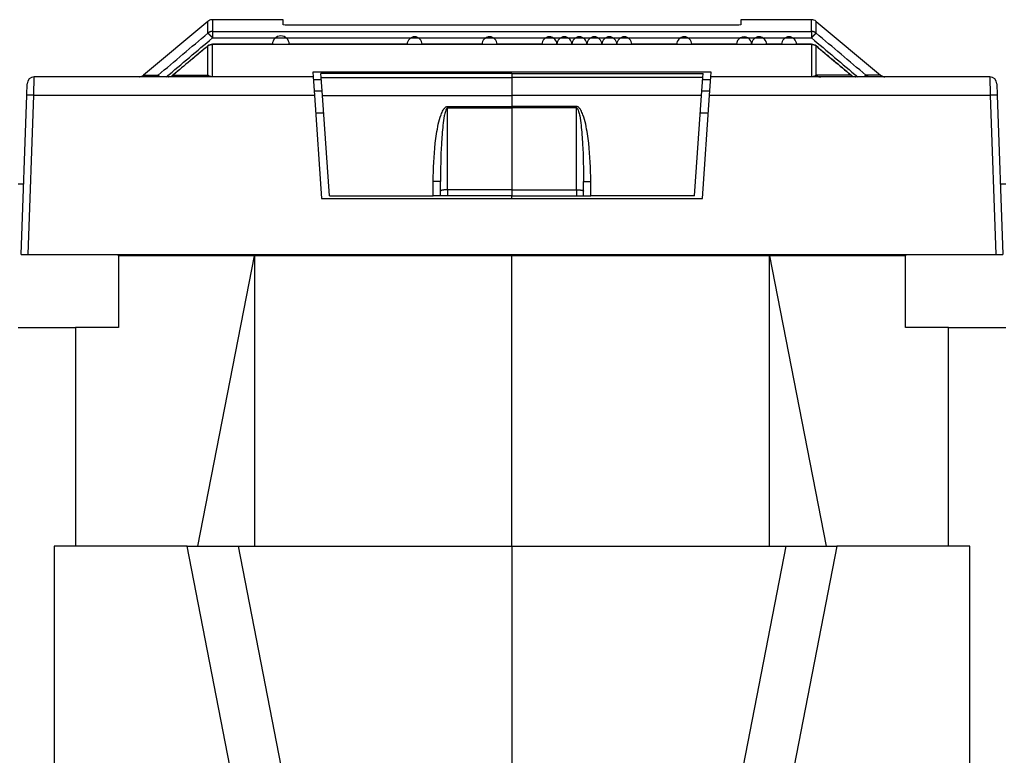
# Model space of a CAD drawing. Extents: x 10 to 590, y 7 to 405.
# Drawn here: x 454 to 488, y 327 to 353 of the extents above; entities that cross this region are included whole.
import ezdxf

# ---------------------------------------------------------------- set-up
doc = ezdxf.new("R2010")
doc.units = 0
doc.linetypes.add('HIDDENNEW0', pattern=[4.5, 1.5, -1.5, 1.5])
doc.layers.add('MUOTOVIIVAT', color=40, linetype='HIDDENNEW0')
doc.layers.add('TANGVIIVATNONDEF', color=3, linetype='HIDDENNEW0')

msp = doc.modelspace()

# ---------------------------------------------------------------- linework, layer by layer
at = {"layer": 'MUOTOVIIVAT', "color": 40, "linetype": 'CONTINUOUS'}
for p, q in [((460.15694, 352.97445), (457.91287, 351.09141)), ((462.78241, 353.03292), (460.31763, 353.03292)), ((462.78241, 352.85353), (462.78241, 353.03292)), ((478.78235, 353.03292), (478.78235, 352.85353)), ((481.24713, 353.03292), (478.78235, 353.03292)), ((481.40782, 352.97445), (483.65188, 351.09141)), ((478.53237, 352.84464), (463.03239, 352.84464)), ((463.83519, 351.03294), (454.09031, 351.03294)), ((477.74159, 351.20456), (463.82316, 351.20456)), ((463.82319, 351.20455), (463.83519, 351.03294)), ((463.83519, 351.03294), (463.87985, 350.39428)), ((463.84106, 350.94892), (464.12306, 350.94891)), ((464.10898, 351.15015), (464.10887, 351.15176)), ((464.109, 351.15176), (464.10887, 351.15174)), ((464.11842, 351.01518), (464.10898, 351.15015)), ((464.16277, 350.381), (464.11842, 351.01518)), ((470.78238, 351.15015), (470.78238, 351.15176)), ((470.78238, 351.01518), (470.78238, 351.15015)), ((470.78238, 350.381), (470.78238, 351.01518)), ((477.40199, 350.381), (477.44633, 351.01518)), ((477.4417, 350.94891), (477.7237, 350.94892)), ((477.44633, 351.01518), (477.45577, 351.15015)), ((477.45588, 351.15174), (477.45576, 351.15176)), ((477.45577, 351.15015), (477.45588, 351.15176)), ((477.68491, 350.39428), (477.72957, 351.03294)), ((477.72957, 351.03294), (477.74157, 351.20455)), ((487.47445, 351.03294), (477.72957, 351.03294)), ((453.82674, 350.39864), (453.84046, 350.79166)), ((487.72429, 350.79166), (487.73802, 350.39864)), ((453.63238, 344.83294), (453.82674, 350.39864)), ((464.15232, 350.53037), (463.87033, 350.53036)), ((463.87985, 350.39428), (464.13238, 346.78294)), ((464.16275, 350.38098), (470.78235, 350.38098)), ((464.40738, 346.88294), (464.16277, 350.381)), ((477.40201, 350.38098), (470.78235, 350.38098)), ((470.78238, 350.00327), (470.78238, 350.381)), ((477.15738, 346.88294), (477.40199, 350.381)), ((477.69443, 350.53036), (477.41243, 350.53037)), ((477.43238, 346.78294), (477.68491, 350.39428)), ((487.73802, 350.39864), (487.93238, 344.83294)), ((470.78238, 349.95549), (470.78238, 350.00327)), ((470.78238, 347.08953), (470.78238, 349.95549)), ((463.92259, 349.78296), (464.20459, 349.78294)), ((477.36016, 349.78294), (477.64217, 349.78296)), ((453.71793, 347.28294), (453.53238, 347.28294)), ((468.28238, 346.88294), (468.28238, 347.37888)), ((473.28238, 346.88294), (473.28238, 347.37888)), ((488.03238, 347.28294), (487.84682, 347.28294)), ((464.13238, 346.78294), (477.43238, 346.78294)), ((464.40738, 346.88294), (468.03238, 346.88294)), ((468.28238, 346.88294), (468.03238, 346.88294)), ((468.53238, 346.88294), (468.28238, 346.88294)), ((470.78238, 346.88294), (468.53238, 346.88294)), ((470.78235, 346.78292), (470.78235, 346.88296)), ((470.78238, 346.88294), (470.78238, 347.08953)), ((470.78238, 346.88294), (473.03238, 346.88294)), ((473.03238, 346.88294), (473.28238, 346.88294)), ((473.28238, 346.88294), (473.53238, 346.88294)), ((477.15738, 346.88294), (473.53238, 346.88294)), ((453.63238, 344.83294), (453.88238, 344.83294)), ((453.88238, 344.83294), (487.68238, 344.83294)), ((457.03238, 344.78294), (457.03238, 344.83294)), ((461.78238, 344.78294), (457.03238, 344.78294)), ((457.03238, 344.78294), (457.03238, 342.28294)), ((459.80449, 334.63294), (461.78235, 344.78293)), ((461.78235, 344.78293), (461.78235, 334.63294)), ((470.78235, 344.78294), (461.78238, 344.78294)), ((470.78238, 344.78294), (470.78235, 344.83296)), ((479.7824, 344.78293), (470.78235, 344.78293)), ((470.78235, 334.63294), (470.78235, 344.78293)), ((470.78238, 344.78294), (470.78238, 344.78293)), ((484.53238, 344.78294), (479.7824, 344.78294)), ((479.7824, 344.78293), (481.76027, 334.63294)), ((479.7824, 334.63294), (479.7824, 344.78293)), ((484.53239, 344.83296), (484.53239, 344.78293)), ((484.53239, 342.28292), (484.53239, 344.78293)), ((487.68238, 344.83294), (487.93238, 344.83294)), ((453.53238, 342.28294), (455.53238, 342.28294)), ((455.53238, 342.28294), (455.53238, 334.63294)), ((457.03238, 342.28294), (455.53238, 342.28294)), ((486.03238, 342.28294), (484.53238, 342.28294)), ((486.03238, 342.28294), (488.03238, 342.28294)), ((486.03238, 334.63294), (486.03238, 342.28294)), ((459.43706, 334.63294), (454.78238, 334.63294)), ((454.78238, 334.63294), (454.78238, 319.53294)), ((459.43706, 334.63294), (461.21981, 334.63294)), ((461.46476, 324.20134), (459.43706, 334.63294)), ((461.21981, 334.63294), (470.78238, 334.63294)), ((461.21981, 334.63294), (463.54658, 322.66261)), ((470.78238, 334.63294), (470.78238, 334.63294)), ((470.78238, 334.63294), (480.34494, 334.63294)), ((470.78238, 326.80794), (470.78238, 334.63294)), ((480.34494, 334.63294), (478.01817, 322.66261)), ((482.12769, 334.63294), (480.09999, 324.20134)), ((480.34494, 334.63294), (482.1277, 334.63294)), ((486.78238, 334.63294), (482.1277, 334.63294)), ((486.78238, 319.53294), (486.78238, 334.63294))]:
    msp.add_line(p, q, dxfattribs=at)
for points in [[(481.24707, 352.17249), (480.72383, 352.17249, 1), (480.2006, 352.17249), (479.67737, 352.17249, 1), (479.15413, 352.17249, 1), (478.6309, 352.1725), (478.10766, 352.1725), (477.58443, 352.1725), (477.0612, 352.1725, 1), (476.53796, 352.1725), (476.01473, 352.1725), (475.49149, 352.1725), (474.96826, 352.1725, 1), (474.44502, 352.1725, 1), (473.92179, 352.1725, 1), (473.39855, 352.1725, 1), (472.87532, 352.1725, 1), (472.35208, 352.1725, 1), (471.82885, 352.1725), (471.30562, 352.1725), (470.78238, 352.1725), (470.25914, 352.1725, 1), (469.73591, 352.1725), (469.21269, 352.1725), (468.68944, 352.1725), (468.16614, 352.1725), (467.64297, 352.1725, 1), (467.12001, 352.1725), (466.5965, 352.1725), (466.07221, 352.1725), (465.55003, 352.1725), (465.03098, 352.1725), (464.50356, 352.1725), (463.96383, 352.1725), (463.4571, 352.1725), (462.99898, 352.1725, 1), (462.41063, 352.17249, 0.00000008), (461.50443, 352.17249), (460.31769, 352.17249)], [(460.15743, 352.11445), (460.12685, 352.08891, -0.0000008), (460.09626, 352.06337, -0.00000081), (460.06567, 352.03784, -0.0000008), (460.03508, 352.0123, -0.00000079), (460.0045, 351.98676, -0.00000078), (459.97391, 351.96122, -0.00000077), (459.94332, 351.93568, -0.00000076), (459.91273, 351.91014, -0.00000075), (459.88214, 351.88461, -0.00000074), (459.85155, 351.85907, -0.00000073), (459.82097, 351.83353, -0.00000072), (459.79038, 351.80799, -0.00000071), (459.75979, 351.78245, -0.00000071), (459.7292, 351.75692, -0.0000007), (459.69861, 351.73138, -0.00000069), (459.66802, 351.70584, -0.00000068), (459.63743, 351.6803, -0.00000067), (459.60685, 351.65477, -0.00000066), (459.57626, 351.62923, -0.00000065), (459.54567, 351.60369, -0.00000064), (459.51508, 351.57816, -0.00000063), (459.48449, 351.55262, -0.00000062), (459.4539, 351.52708, -0.00000061), (459.42331, 351.50154, -0.0000006), (459.39272, 351.476, -0.00000059), (459.36213, 351.45047, -0.00000058), (459.33156, 351.42495, -0.00000058), (459.30095, 351.3994, -0.00000058), (459.2703, 351.37381, -0.00000055), (459.23977, 351.34832, -0.00000051), (459.20943, 351.32299, -0.00000055), (459.17859, 351.29725, -0.00000064), (459.14704, 351.27091, -0.00000048), (459.11741, 351.24618, -0.00000018), (459.09063, 351.22382, -0.00000065), (459.05623, 351.19511, -0.00000108), (459.00325, 351.15088, -0.00000053), (458.93387, 351.09296, -0.00000028)], [(482.63089, 351.09296), (482.6003, 351.1185, -0.0000004), (482.56971, 351.14403, -0.0000004), (482.53912, 351.16957, -0.0000004), (482.50853, 351.1951, -0.00000042), (482.47794, 351.22064, -0.00000043), (482.44735, 351.24618, -0.00000043), (482.41676, 351.27171, -0.00000044), (482.38617, 351.29725, -0.00000045), (482.35558, 351.32279, -0.00000046), (482.32499, 351.34832, -0.00000047), (482.2944, 351.37386, -0.00000048), (482.26381, 351.3994, -0.00000049), (482.23322, 351.42493, -0.0000005), (482.20263, 351.45047, -0.00000051), (482.17204, 351.47601, -0.00000052), (482.14145, 351.50154, -0.00000053), (482.11086, 351.52708, -0.00000054), (482.08027, 351.55262, -0.00000055), (482.04968, 351.57815, -0.00000055), (482.01909, 351.60369, -0.00000056), (481.98851, 351.62923, -0.00000057), (481.95792, 351.65477, -0.00000058), (481.92733, 351.6803, -0.00000059), (481.89674, 351.70584, -0.0000006), (481.86615, 351.73138, -0.00000061), (481.83556, 351.75692, -0.00000061), (481.80499, 351.78244, -0.00000063), (481.77438, 351.80799, -0.00000065), (481.74373, 351.83358, -0.00000064), (481.71321, 351.85907, -0.00000061), (481.68286, 351.8844, -0.00000068), (481.65203, 351.91014, -0.00000083), (481.62048, 351.93649, -0.00000063), (481.59085, 351.96122, -0.0000002), (481.56407, 351.98358, -0.00000092), (481.52968, 352.0123, -0.00000162), (481.4767, 352.05653, -0.0000008), (481.40732, 352.11445, -0.00000042)], [(457.75771, 351.03293), (457.75795, 351.03293, 0.00027106), (457.7582, 351.03294, 0.00027117), (457.75844, 351.03294, 0.00027141), (457.75868, 351.03294, 0.00027179), (457.75892, 351.03294, 0.00027212), (457.75916, 351.03294, 0.00027243), (457.7594, 351.03294, 0.00027273), (457.75964, 351.03294, 0.00027304), (457.75988, 351.03295, 0.00027337), (457.76012, 351.03295, 0.00027373), (457.76037, 351.03295, 0.00027399), (457.76061, 351.03296, 0.00027417), (457.76085, 351.03296, 0.00027468), (457.76109, 351.03296, 0.00027549), (457.76133, 351.03297, 0.00027512), (457.76157, 351.03297, 0.00027376), (457.76181, 351.03298, 0.00027645), (457.76205, 351.03298, 0.0002824), (457.76229, 351.03299, 0.00027467), (457.76253, 351.03299, 0.00025673), (457.76277, 351.033, 0.00028372), (457.76301, 351.033, 0.00033871), (457.76325, 351.03301, 0.00025732), (457.76349, 351.03301, 0.00008819), (457.7637, 351.03302, 0.00036364), (457.76396, 351.03303, 0.00062711), (457.76438, 351.03304, 0.00030703), (457.76492, 351.03306, 0.00016277)], [(483.81257, 351.03293), (483.80686, 351.033, -0.00577054), (483.80114, 351.0332, -0.0057125), (483.79539, 351.03353, -0.00569363), (483.78964, 351.03399, -0.0057408), (483.78389, 351.03459, -0.00576365), (483.77813, 351.03532, -0.00577578), (483.77238, 351.03619, -0.00578381), (483.76663, 351.03719, -0.00580095), (483.7609, 351.03834, -0.00581047), (483.75519, 351.03961, -0.00582231), (483.7495, 351.04102, -0.00582705), (483.74384, 351.04257, -0.00583211), (483.73822, 351.04425, -0.00583965), (483.73263, 351.04606, -0.00585328), (483.72708, 351.04801, -0.00584062), (483.72159, 351.05008, -0.00580669), (483.71614, 351.05228, -0.00585296), (483.71075, 351.05461, -0.00596186), (483.70541, 351.05707, -0.00579667), (483.70015, 351.05964, -0.00542123), (483.69499, 351.0623, -0.00595092), (483.68983, 351.06514, -0.00704136), (483.68464, 351.06818, -0.00538623), (483.67982, 351.07109, -0.00195746), (483.67549, 351.07379, -0.00748028), (483.67014, 351.07747, -0.01280557), (483.66216, 351.08343, -0.00632049), (483.65188, 351.09141, -0.00337302)]]:
    msp.add_lwpolyline(points, format="xyb", dxfattribs=at)
for centre, start, end in [((460.31765, 352.78294), 97.158656, 130), ((460.31765, 352.78294), 90, 97.158543), ((481.24711, 352.78294), 50, 90), ((454.09031, 350.78294), 90, 178), ((457.75216, 351.28294), 290.00001, 310), ((483.8126, 351.28294), 230, 270), ((487.47445, 350.78294), 2, 90)]:
    msp.add_arc(centre, 0.25, start, end, dxfattribs=at)
for points in [[(460.2865, 353.03099), (460.23994, 353.02526), (460.1932, 353.00525), (460.15694, 352.97445)], [(463.03239, 352.84464), (462.89627, 352.84464), (462.78238, 352.84873), (462.78241, 352.85353)], [(478.78235, 352.85353), (478.78238, 352.84875), (478.6685, 352.84465), (478.53237, 352.84464)], [(460.31769, 352.17249), (460.25967, 352.17266), (460.20188, 352.15174), (460.15743, 352.11445)], [(481.40732, 352.11445), (481.36288, 352.15171), (481.30511, 352.17268), (481.24707, 352.17249)], [(457.91287, 351.09141), (457.88425, 351.06831), (457.85849, 351.05586), (457.83769, 351.04803)], [(460.35864, 351.03293), (460.34413, 351.03294), (460.33182, 351.03418), (460.31763, 351.03461)], [(481.24713, 351.03461), (481.23294, 351.03418), (481.22064, 351.03294), (481.20612, 351.03293)]]:
    msp.add_open_spline(points, degree=3, dxfattribs=at)
msp.add_open_spline([(457.91287, 351.09141), (457.85557, 351.04521), (457.79745, 351.03705), (457.78512, 351.03495), (457.78485, 351.03508), (457.77339, 351.03357), (457.76461, 351.03318), (457.76498, 351.03306)], degree=3, knots=[0, 0, 0, 0, 0.00789147, 0.00789147, 0.02923843, 0.02923843, 1, 1, 1, 1], dxfattribs=at)
at = {"layer": 'MUOTOVIIVAT', "color": 40, "linetype": 'CONTINUOUS', "extrusion": (2, 2, 2)}
msp.add_open_spline([(458.76889, 351.03293), (458.77175, 351.03294), (458.77458, 351.03299), (458.8562, 351.04816)], degree=3, dxfattribs=at)
at = {"layer": 'MUOTOVIIVAT', "color": 40, "linetype": 'CONTINUOUS', "extrusion": (2.95216, 2.95216, 2.95216)}
msp.add_open_spline([(482.70856, 351.04834), (482.79018, 351.03299), (482.79302, 351.03294), (482.79587, 351.03293)], degree=3, dxfattribs=at)
at = {"layer": 'TANGVIIVATNONDEF', "color": 3, "linetype": 'CONTINUOUS'}
for p, q in [((460.31765, 352.62012), (460.31765, 352.3966)), ((481.24711, 352.62012), (481.24711, 352.3966)), ((454.07658, 350.39428), (454.09031, 351.03293)), ((470.78235, 351.15013), (464.109, 351.15013)), ((464.11844, 351.01516), (470.78235, 351.01516)), ((470.78235, 351.15013), (477.45576, 351.15013)), ((477.44631, 351.01516), (470.78235, 351.01516)), ((487.47445, 351.03293), (487.48818, 350.39428)), ((453.88239, 344.83296), (454.07658, 350.39428)), ((454.07658, 350.39428), (463.87983, 350.39428)), ((477.68492, 350.39428), (487.48818, 350.39428)), ((487.48818, 350.39428), (487.68236, 344.83296)), ((468.53238, 349.95549), (468.53238, 350.00327)), ((468.53238, 350.00324), (470.78235, 350.00324)), ((468.53238, 349.95552), (470.78235, 349.95552)), ((468.53238, 347.08951), (468.53238, 349.95552)), ((473.03238, 350.00324), (470.78235, 350.00324)), ((473.03238, 349.95552), (470.78235, 349.95552)), ((473.03238, 349.95552), (473.03238, 350.00324)), ((473.03238, 347.08951), (473.03238, 349.95552)), ((468.03235, 346.88296), (468.03235, 347.38324)), ((473.5324, 346.88296), (473.5324, 347.38324)), ((468.53238, 347.08953), (468.53238, 346.88294)), ((470.78235, 347.08951), (468.53238, 347.08951)), ((470.78235, 347.08951), (473.03238, 347.08951)), ((473.03238, 347.08951), (473.03238, 346.88296))]:
    msp.add_line(p, q, dxfattribs=at)
for points in [[(460.31763, 352.62013), (460.31192, 352.62007, 0.00576241), (460.30619, 352.61987, 0.00570443), (460.30045, 352.61954, 0.00568559), (460.2947, 352.61908, 0.0057327), (460.28894, 352.61848, 0.00575555), (460.28318, 352.61775, 0.0057677), (460.27743, 352.61688, 0.00577579), (460.27168, 352.61587, 0.00579298), (460.26596, 352.61473, 0.00580259), (460.26024, 352.61346, 0.00581453), (460.25456, 352.61205, 0.0058194), (460.2489, 352.6105, 0.00582459), (460.24327, 352.60882, 0.0058323), (460.23768, 352.60701, 0.00584609), (460.23214, 352.60507, 0.00583365), (460.22664, 352.603, 0.00579998), (460.22119, 352.6008, 0.00584642), (460.2158, 352.59847, 0.00595545), (460.21046, 352.59602, 0.0057907), (460.20521, 352.59345, 0.00541589), (460.20005, 352.59079, 0.00594534), (460.19488, 352.58796, 0.00703515), (460.1897, 352.58493, 0.0053818), (460.18487, 352.58201, 0.00195591), (460.18054, 352.57932, 0.00747461), (460.17519, 352.57564, 0.01279727), (460.16722, 352.56969, 0.00631704), (460.15694, 352.56172, 0.00337133)], [(481.40782, 352.56172), (481.4034, 352.56534, 0.00576526), (481.39889, 352.56887, 0.0057071), (481.39427, 352.5723, 0.0056881), (481.38957, 352.57564, 0.00573508), (481.38477, 352.57888, 0.00575777), (481.37989, 352.58201, 0.00576977), (481.37492, 352.58504, 0.00577768), (481.36987, 352.58796, 0.00579471), (481.36475, 352.59076, 0.00580413), (481.35955, 352.59345, 0.00581589), (481.35429, 352.59602, 0.00582057), (481.34896, 352.59847, 0.00582558), (481.34357, 352.6008, 0.00583309), (481.33812, 352.603, 0.00584669), (481.33262, 352.60507, 0.00583405), (481.32708, 352.60701, 0.00580017), (481.32149, 352.60882, 0.00584642), (481.31586, 352.6105, 0.00595525), (481.31019, 352.61205, 0.00579029), (481.30452, 352.61346, 0.00541534), (481.29885, 352.61473, 0.00594453), (481.29307, 352.61587, 0.00703394), (481.28715, 352.61688, 0.00538067), (481.28158, 352.61775, 0.00195546), (481.27653, 352.61846, 0.00747276), (481.27006, 352.61908, 0.01279334), (481.26013, 352.61964, 0.00631477), (481.24713, 352.62013, 0.00337005)], [(460.15694, 352.56172), (460.15797, 352.56168, -0.09512906), (460.15934, 352.56123, -0.04753847), (460.16107, 352.56038, -0.02705588), (460.16315, 352.55912, -0.01806939), (460.1656, 352.55741, -0.01245072), (460.16843, 352.55526, -0.00916078), (460.17164, 352.55265, -0.00693584), (460.17522, 352.5496, -0.00553315), (460.17919, 352.54608, -0.00446708), (460.18351, 352.54211, -0.00373159), (460.18821, 352.53767, -0.00314131), (460.19324, 352.53281, -0.00271322), (460.19862, 352.52751, -0.0023584), (460.2043, 352.5218, -0.00209144), (460.21029, 352.51569, -0.00185738), (460.21655, 352.50922, -0.0016696), (460.22306, 352.5024, -0.00152582), (460.22979, 352.49525, -0.00142139), (460.23674, 352.48781, -0.00127959), (460.24382, 352.48014, -0.00112614), (460.251, 352.4723, -0.00114455), (460.2584, 352.46415, -0.00124662), (460.26604, 352.45563, -0.00092515), (460.27329, 352.44753, -0.00038128), (460.27987, 352.44012, -0.00116332), (460.28826, 352.43057, -0.0018456), (460.30101, 352.41587, -0.00090485), (460.31763, 352.39662, -0.00048819)], [(481.40782, 352.56172), (481.40679, 352.56168, 0.09514948), (481.40542, 352.56123, 0.04753862), (481.40369, 352.56038, 0.02705272), (481.40161, 352.55912, 0.01806607), (481.39915, 352.55741, 0.01244789), (481.39633, 352.55526, 0.00915844), (481.39312, 352.55265, 0.00693393), (481.38953, 352.5496, 0.00553154), (481.38557, 352.54608, 0.00446573), (481.38124, 352.54211, 0.00373043), (481.37655, 352.53767, 0.00314031), (481.37152, 352.53281, 0.00271234), (481.36614, 352.52751, 0.00235762), (481.36046, 352.5218, 0.00209074), (481.35447, 352.51569, 0.00185675), (481.34821, 352.50922, 0.00166903), (481.3417, 352.5024, 0.0015253), (481.33497, 352.49525, 0.00142089), (481.32802, 352.48781, 0.00127914), (481.32094, 352.48014, 0.00112575), (481.31376, 352.4723, 0.00114415), (481.30636, 352.46415, 0.00124618), (481.29871, 352.45563, 0.00092482), (481.29147, 352.44753, 0.00038114), (481.28489, 352.44012, 0.0011629), (481.2765, 352.43057, 0.00184493), (481.26374, 352.41587, 0.00090452), (481.24713, 352.39662, 0.00048801)], [(458.41744, 351.09172), (458.41798, 351.09173, -0.05886662), (458.41862, 351.09163, -0.03959079), (458.41938, 351.09139, -0.02741537), (458.42025, 351.09104, -0.02038735), (458.42123, 351.09054, -0.01526036), (458.42232, 351.08992, -0.01187397), (458.42354, 351.08916, -0.0093709), (458.42486, 351.08827, -0.00766796), (458.42631, 351.08723, -0.00631583), (458.42788, 351.08605, -0.00534204), (458.42956, 351.08473, -0.00453475), (458.43137, 351.08327, -0.00393219), (458.4333, 351.08166, -0.00342038), (458.43534, 351.0799, -0.00303031), (458.43751, 351.078, -0.002675), (458.43979, 351.07595, -0.00238863), (458.44219, 351.07376, -0.00216555), (458.44471, 351.07142, -0.00200697), (458.44735, 351.06894, -0.00177005), (458.45008, 351.06632, -0.00152371), (458.45291, 351.06359, -0.0015514), (458.45589, 351.06067, -0.00169651), (458.45907, 351.05751, -0.00118154), (458.46212, 351.05447, -0.00039201), (458.46493, 351.05165, -0.00153601), (458.46874, 351.04776, -0.00233406), (458.47485, 351.04143, -0.00103339), (458.48301, 351.03294, -0.00052322)], [(460.15694, 351.09265), (460.15254, 351.08896, -0.00584126), (460.14804, 351.08535, -0.00578376), (460.14345, 351.08185, -0.00576684), (460.13876, 351.07844, -0.00581816), (460.13398, 351.07513, -0.00584441), (460.1291, 351.07192, -0.00585945), (460.12415, 351.06883, -0.00587031), (460.11911, 351.06584, -0.00589048), (460.11399, 351.06297, -0.0059028), (460.1088, 351.06022, -0.00591737), (460.10353, 351.05759, -0.00592464), (460.09821, 351.05509, -0.00593213), (460.09281, 351.05271, -0.00594206), (460.08737, 351.05046, -0.00595801), (460.08186, 351.04834, -0.00594718), (460.07631, 351.04635, -0.00591448), (460.07072, 351.0445, -0.00596332), (460.06509, 351.04278, -0.00607575), (460.05941, 351.0412, -0.00590909), (460.05373, 351.03976, -0.00552783), (460.04805, 351.03846, -0.00606855), (460.04227, 351.03729, -0.007181), (460.03633, 351.03626, -0.00549511), (460.03075, 351.03537, -0.00199959), (460.0257, 351.03464, -0.00763036), (460.01922, 351.03401, -0.01306414), (460.00927, 351.03344, -0.0064504), (459.99625, 351.03293, -0.00344304)], [(481.40782, 351.09265), (481.41222, 351.08896, 0.0058399), (481.41671, 351.08535, 0.00578244), (481.42131, 351.08185, 0.00576557), (481.426, 351.07844, 0.00581692), (481.43078, 351.07513, 0.00584322), (481.43566, 351.07192, 0.0058583), (481.44061, 351.06883, 0.00586921), (481.44565, 351.06584, 0.00588944), (481.45077, 351.06297, 0.00590181), (481.45596, 351.06022, 0.00591643), (481.46123, 351.05759, 0.00592377), (481.46656, 351.05509, 0.00593132), (481.47195, 351.05271, 0.00594132), (481.4774, 351.05046, 0.00595734), (481.4829, 351.04834, 0.00594658), (481.48845, 351.04635, 0.00591396), (481.49404, 351.0445, 0.00596287), (481.49967, 351.04278, 0.00607537), (481.50535, 351.0412, 0.00590879), (481.51104, 351.03976, 0.00552761), (481.51671, 351.03846, 0.00606839), (481.52249, 351.03729, 0.00718092), (481.52843, 351.03626, 0.00549513), (481.53401, 351.03537, 0.00199961), (481.53906, 351.03464, 0.0076305), (481.54554, 351.03401, 0.0130647), (481.55549, 351.03344, 0.00645082), (481.56851, 351.03293, 0.0034433)], [(483.14732, 351.09172), (483.14678, 351.09173, 0.0588957), (483.14613, 351.09163, 0.03960269), (483.14538, 351.09139, 0.02741908), (483.14451, 351.09104, 0.02038766), (483.14353, 351.09054, 0.01525915), (483.14244, 351.08992, 0.01187222), (483.14122, 351.08916, 0.00936902), (483.1399, 351.08827, 0.00766611), (483.13845, 351.08723, 0.00631408), (483.13688, 351.08605, 0.00534043), (483.1352, 351.08473, 0.00453327), (483.13339, 351.08327, 0.00393084), (483.13146, 351.08166, 0.00341915), (483.12942, 351.0799, 0.00302917), (483.12725, 351.078, 0.00267397), (483.12497, 351.07595, 0.00238769), (483.12257, 351.07376, 0.00216467), (483.12005, 351.07142, 0.00200614), (483.11741, 351.06894, 0.00176931), (483.11468, 351.06632, 0.00152306), (483.11186, 351.06359, 0.00155073), (483.10887, 351.06067, 0.00169576), (483.10569, 351.05751, 0.00118101), (483.10264, 351.05447, 0.00039183), (483.09983, 351.05165, 0.00153532), (483.09602, 351.04776, 0.00233299), (483.08991, 351.04143, 0.00103291), (483.08175, 351.03294, 0.00052298)], [(454.07658, 350.39428), (454.06467, 350.39469, 0.00022426), (454.05261, 350.39509, 0.00021395), (454.04038, 350.39549, 0.00021278), (454.02803, 350.39589, 0.00022494), (454.01562, 350.39627, 0.00023402), (454.00319, 350.39665, 0.00024298), (453.9908, 350.39701, 0.00025302), (453.97851, 350.39735, 0.00026694), (453.96637, 350.39768, 0.00028197), (453.95443, 350.39798, 0.00030018), (453.94277, 350.39827, 0.00032113), (453.93144, 350.39853, 0.00034614), (453.92049, 350.39877, 0.00037646), (453.90998, 350.39898, 0.00041251), (453.89997, 350.39916, 0.00045605), (453.89048, 350.39932, 0.00050561), (453.88159, 350.39945, 0.00057626), (453.8733, 350.39954, 0.00066811), (453.86566, 350.39961, 0.00076327), (453.85869, 350.39965, 0.00084403), (453.85243, 350.39966, 0.00109639), (453.84683, 350.39964, 0.00159638), (453.84195, 350.39959, 0.00167691), (453.83779, 350.39953, 0.00088225), (453.83439, 350.39945, 0.00323296), (453.83151, 350.39931, 0.01140297), (453.82895, 350.39903, 0.0163936), (453.82672, 350.39863, 0.01970198)], [(487.73804, 350.39863), (487.73776, 350.39882, 0.29802419), (487.73687, 350.39901, 0.03936176), (487.73537, 350.39917, 0.014099), (487.73325, 350.39931, 0.00762184), (487.73044, 350.39943, 0.00460038), (487.72697, 350.39953, 0.00312002), (487.72279, 350.3996, 0.00222683), (487.71792, 350.39964, 0.001707), (487.71234, 350.39966, 0.00133416), (487.70606, 350.39965, 0.00108879), (487.69909, 350.39961, 0.00089855), (487.69146, 350.39954, 0.00076487), (487.68317, 350.39945, 0.00065643), (487.67428, 350.39932, 0.0005766), (487.66479, 350.39916, 0.00050797), (487.65478, 350.39898, 0.00045393), (487.64427, 350.39877, 0.0004127), (487.63332, 350.39853, 0.0003828), (487.62196, 350.39827, 0.00034407), (487.61032, 350.39798, 0.00030278), (487.59849, 350.39768, 0.00030669), (487.58625, 350.39735, 0.00033279), (487.57358, 350.39699, 0.00024885), (487.56156, 350.39665, 0.00010569), (487.55062, 350.39632, 0.00031066), (487.53672, 350.39589, 0.00049473), (487.51563, 350.3952, 0.00024644), (487.48818, 350.39428, 0.00013437)], [(468.2824, 347.37889), (468.28212, 347.3791, 0.29803149), (468.28124, 347.37931, 0.03918436), (468.27975, 347.37952, 0.01402889), (468.27763, 347.37974, 0.00758312), (468.27483, 347.37995, 0.00457672), (468.27136, 347.38017, 0.00310388), (468.26718, 347.38038, 0.00221527), (468.26231, 347.3806, 0.00169813), (468.25672, 347.38081, 0.00132722), (468.25045, 347.38102, 0.00108314), (468.24347, 347.38122, 0.00089388), (468.23584, 347.38142, 0.0007609), (468.22754, 347.38161, 0.00065303), (468.21864, 347.38179, 0.00057363), (468.20915, 347.38197, 0.00050536), (468.19913, 347.38213, 0.00045161), (468.18861, 347.38229, 0.00041059), (468.17765, 347.38243, 0.00038086), (468.16627, 347.38256, 0.00034233), (468.15463, 347.38269, 0.00030126), (468.14278, 347.38279, 0.00030516), (468.13053, 347.38289, 0.00033112), (468.11784, 347.38298, 0.00024762), (468.10581, 347.38305, 0.00010518), (468.09486, 347.38311, 0.00030912), (468.08095, 347.38316, 0.00049232), (468.05983, 347.3832, 0.00024527), (468.03235, 347.38324, 0.00013374)], [(473.28236, 347.37889), (473.28264, 347.3791, -0.29823118), (473.28352, 347.37931, -0.03919631), (473.28501, 347.37952, -0.01403144), (473.28713, 347.37974, -0.00758408), (473.28993, 347.37995, -0.00457716), (473.2934, 347.38017, -0.00310412), (473.29758, 347.38038, -0.0022154), (473.30245, 347.3806, -0.00169822), (473.30803, 347.38081, -0.00132728), (473.31431, 347.38102, -0.00108318), (473.32128, 347.38122, -0.00089391), (473.32892, 347.38142, -0.00076092), (473.33721, 347.38161, -0.00065305), (473.34612, 347.38179, -0.00057364), (473.35561, 347.38197, -0.00050536), (473.36563, 347.38213, -0.00045161), (473.37615, 347.38229, -0.00041059), (473.38711, 347.38243, -0.00038086), (473.39848, 347.38256, -0.00034234), (473.41013, 347.38269, -0.00030126), (473.42198, 347.38279, -0.00030516), (473.43423, 347.38289, -0.00033112), (473.44692, 347.38298, -0.00024762), (473.45894, 347.38305, -0.00010518), (473.4699, 347.38311, -0.00030912), (473.48381, 347.38316, -0.00049232), (473.50493, 347.3832, -0.00024527), (473.5324, 347.38324, -0.00013374)], [(468.53238, 347.08951), (468.52047, 347.08946, 0.00222315), (468.5084, 347.08931, 0.00212048), (468.49615, 347.08905, 0.0021082), (468.48379, 347.08869, 0.00222771), (468.47137, 347.0882, 0.00231603), (468.45893, 347.0876, 0.00240273), (468.44653, 347.08688, 0.00249938), (468.43422, 347.08603, 0.00263348), (468.42207, 347.08506, 0.00277714), (468.41012, 347.08398, 0.00295092), (468.39845, 347.08277, 0.00314919), (468.38711, 347.08144, 0.00338494), (468.37615, 347.08, 0.00366836), (468.36563, 347.07846, 0.00400307), (468.35561, 347.07681, 0.00440214), (468.34612, 347.07507, 0.00485019), (468.33722, 347.07325, 0.00548331), (468.32893, 347.07135, 0.00629449), (468.3213, 347.06937, 0.00709615), (468.31432, 347.06735, 0.00772434), (468.30806, 347.0653, 0.00982102), (468.30247, 347.06317, 0.01384329), (468.29758, 347.06097, 0.01384231), (468.29343, 347.05888, 0.0070055), (468.29003, 347.05698, 0.02445232), (468.28716, 347.05457, 0.06673792), (468.28461, 347.05091, 0.05435294), (468.2824, 347.04614, 0.0363366)], [(473.03238, 347.08951), (473.04429, 347.08946, -0.00222318), (473.05636, 347.08931, -0.0021205), (473.0686, 347.08905, -0.00210822), (473.08097, 347.08869, -0.00222773), (473.09339, 347.0882, -0.00231605), (473.10583, 347.0876, -0.00240274), (473.11823, 347.08688, -0.00249939), (473.13054, 347.08603, -0.00263349), (473.14269, 347.08506, -0.00277714), (473.15464, 347.08398, -0.00295091), (473.1663, 347.08277, -0.00314918), (473.17765, 347.08144, -0.00338492), (473.1886, 347.08, -0.00366834), (473.19912, 347.07846, -0.00400304), (473.20914, 347.07681, -0.0044021), (473.21863, 347.07507, -0.00485012), (473.22753, 347.07325, -0.00548322), (473.23583, 347.07135, -0.00629437), (473.24346, 347.06937, -0.00709599), (473.25043, 347.06735, -0.00772414), (473.2567, 347.0653, -0.00982072), (473.26229, 347.06317, -0.0138428), (473.26717, 347.06097, -0.01384172), (473.27133, 347.05888, -0.00700517), (473.27472, 347.05698, -0.02445106), (473.2776, 347.05457, -0.06673362), (473.28015, 347.05091, -0.05434927), (473.28236, 347.04614, -0.03633445)]]:
    msp.add_lwpolyline(points, format="xyb", dxfattribs=at)
at = {"layer": 'TANGVIIVATNONDEF', "color": 3, "linetype": 'CONTINUOUS', "extrusion": (3.275299, 3.275299, 3.275299)}
msp.add_open_spline([(460.15694, 352.56172), (460.15693, 352.83674), (460.1569, 352.9744), (460.15694, 352.97445)], degree=3, dxfattribs=at)
at = {"layer": 'TANGVIIVATNONDEF', "color": 3, "linetype": 'CONTINUOUS', "extrusion": (3.275298, 3.275298, 3.275298)}
for points in [[(460.31763, 353.03292), (460.31759, 353.03294), (460.31763, 352.89526), (460.31763, 352.62013)], [(481.40782, 352.56172), (481.40783, 352.8368), (481.40787, 352.97445), (481.40782, 352.97445)]]:
    msp.add_open_spline(points, degree=3, dxfattribs=at)
at = {"layer": 'TANGVIIVATNONDEF', "color": 3, "linetype": 'CONTINUOUS', "extrusion": (2, 2, 2)}
for points in [[(481.24713, 352.62013), (481.24714, 352.89526), (481.24717, 353.03294), (481.24713, 353.03292)], [(460.31763, 352.62013), (467.29414, 352.62012), (474.27062, 352.62012), (481.24713, 352.62013)], [(458.41744, 351.09172), (458.99726, 351.58173), (459.5771, 352.07173), (460.15694, 352.56172)], [(460.31763, 352.39662), (467.29414, 352.3966), (474.27062, 352.3966), (481.24713, 352.39662)], [(481.24713, 352.39662), (481.78502, 351.94206), (482.32292, 351.48751), (482.86081, 351.03294)], [(483.14732, 351.09172), (482.5675, 351.58173), (481.98766, 352.07173), (481.40782, 352.56172)], [(460.15743, 352.11445), (459.74912, 351.77297), (459.34126, 351.43248), (458.93387, 351.09296)], [(460.31769, 352.17249), (467.29414, 352.17177), (474.27062, 352.17177), (481.24707, 352.17249)], [(481.40732, 352.11445), (481.81564, 351.77297), (482.2235, 351.43248), (482.63089, 351.09296)], [(481.40782, 351.09265), (481.40785, 351.49841), (481.4078, 351.83876), (481.40732, 352.11445)], [(457.91287, 351.09141), (457.9128, 351.09143), (458.08174, 351.09152), (458.41744, 351.09172)], [(458.41744, 351.09172), (458.39527, 351.07295), (458.36961, 351.05826), (458.34225, 351.0481)], [(482.63089, 351.09296), (482.67494, 351.05618), (482.7309, 351.03503), (482.70856, 351.04834)], [(483.30857, 351.03293), (483.25004, 351.03294), (483.19167, 351.05417), (483.14732, 351.09172)]]:
    msp.add_open_spline(points, degree=3, dxfattribs=at)
at = {"layer": 'TANGVIIVATNONDEF', "color": 3, "linetype": 'CONTINUOUS', "extrusion": (2.455458, 2.455458, 2.455458)}
msp.add_open_spline([(458.70395, 351.03294), (459.24184, 351.48751), (459.77974, 351.94206), (460.31763, 352.39662)], degree=3, dxfattribs=at)
at = {"layer": 'TANGVIIVATNONDEF', "color": 3, "linetype": 'CONTINUOUS', "extrusion": (7.869042, 7.869042, 7.869042)}
msp.add_open_spline([(460.15694, 351.09265), (460.15692, 351.49841), (460.15696, 351.83876), (460.15743, 352.11445)], degree=3, dxfattribs=at)
at = {"layer": 'TANGVIIVATNONDEF', "color": 3, "linetype": 'CONTINUOUS'}
for points in [[(460.15743, 352.11445), (460.16991, 352.12428), (460.19412, 352.14068), (460.23186, 352.15757), (460.27166, 352.16882), (460.30078, 352.17177), (460.31769, 352.17249)], [(481.24707, 352.17249), (481.26398, 352.17177), (481.2931, 352.16882), (481.3329, 352.15757), (481.37064, 352.14068), (481.39485, 352.12428), (481.40732, 352.11445)]]:
    msp.add_open_spline(points, degree=3, knots=[0, 0, 0, 0, 0.29070988, 0.5, 0.70929012, 1, 1, 1, 1], dxfattribs=at)
at = {"layer": 'TANGVIIVATNONDEF', "color": 3, "linetype": 'CONTINUOUS', "extrusion": (2.083723, 2.083723, 2.083723)}
msp.add_open_spline([(460.31763, 351.03461), (460.31763, 351.05358), (460.31763, 351.07237), (460.31763, 351.1111), (460.31762, 351.13101), (460.31761, 351.5566), (460.31766, 351.89702), (460.31769, 352.17249)], degree=3, knots=[2.0837226, 2.0837226, 2.0837226, 2.0837226, 4.8717202, 4.8717202, 7.8690423, 7.8690423, 69.441904, 69.441904, 69.441904, 69.441904], dxfattribs=at)
at = {"layer": 'TANGVIIVATNONDEF', "color": 3, "linetype": 'CONTINUOUS', "extrusion": (3.401345, 3.401345, 3.401345)}
msp.add_open_spline([(481.24707, 352.17249), (481.2471, 351.89702), (481.24715, 351.5566), (481.24714, 351.13101), (481.24714, 351.1111), (481.24714, 351.07237), (481.24713, 351.05358), (481.24713, 351.03461)], degree=3, knots=[3.401345, 3.401345, 3.401345, 3.401345, 64.974207, 64.974207, 67.971529, 67.971529, 70.759527, 70.759527, 70.759527, 70.759527], dxfattribs=at)
at = {"layer": 'TANGVIIVATNONDEF', "color": 3, "linetype": 'CONTINUOUS', "extrusion": (2.5, 2.5, 2.5)}
msp.add_open_spline([(458.34225, 351.0481), (458.31469, 351.03825), (458.28546, 351.03294), (458.25619, 351.03293)], degree=3, dxfattribs=at)
at = {"layer": 'TANGVIIVATNONDEF', "color": 3, "linetype": 'CONTINUOUS', "extrusion": (2.04784, 2.04784, 2.04784)}
msp.add_open_spline([(458.8562, 351.04816), (458.83386, 351.03503), (458.88982, 351.05618), (458.93387, 351.09296)], degree=3, dxfattribs=at)
at = {"layer": 'TANGVIIVATNONDEF', "color": 3, "linetype": 'CONTINUOUS', "extrusion": (3.518497, 3.518497, 3.518497)}
msp.add_open_spline([(458.93387, 351.09296), (459.26309, 351.09217), (459.67168, 351.09239), (460.15694, 351.09265)], degree=3, dxfattribs=at)
at = {"layer": 'TANGVIIVATNONDEF', "color": 3, "linetype": 'CONTINUOUS', "extrusion": (2, 2, 2)}
for points, knots in [([(460.31763, 351.03461), (460.30998, 351.03464), (460.30252, 351.03502), (460.28589, 351.03643), (460.27806, 351.03767), (460.25887, 351.04126), (460.2498, 351.04379), (460.23782, 351.04758), (460.23421, 351.04882), (460.22912, 351.05069), (460.22748, 351.05131), (460.22273, 351.05317), (460.21974, 351.05441), (460.21121, 351.05814), (460.20606, 351.06063), (460.18243, 351.07296), (460.16872, 351.08283), (460.15694, 351.09265)], [2, 2, 2, 2, 2.2600003, 2.2600003, 2.7012284, 2.7012284, 3.5037644, 3.5037644, 3.8923071, 3.8923071, 4.0841408, 4.0841408, 4.4667121, 4.4667121, 5.2288529, 5.2288529, 8.2295913, 8.2295913, 8.2295913, 8.2295913]), ([(468.03235, 347.38324), (468.03238, 347.8273), (468.06255, 348.49656), (468.17596, 349.27341), (468.2786, 349.66113), (468.36004, 349.85286), (468.4227, 349.9444), (468.47567, 349.99069), (468.51261, 350.00327), (468.53238, 350.00324)], [2, 2, 2, 2, 5.3928212, 7.1111275, 7.9913999, 8.4510675, 8.6977724, 8.8332057, 8.9841846, 8.9841846, 8.9841846, 8.9841846]), ([(468.53238, 349.95552), (468.5225, 349.95549), (468.50402, 349.94313), (468.47754, 349.8976), (468.44621, 349.80758), (468.40549, 349.61903), (468.35417, 349.23773), (468.29746, 348.47375), (468.28238, 347.81558), (468.2824, 347.37889)], [2, 2, 2, 2, 2.1509789, 2.2864122, 2.5331172, 2.9927847, 3.8730571, 5.5913634, 8.9841846, 8.9841846, 8.9841846, 8.9841846]), ([(473.5324, 347.38324), (473.53238, 347.8273), (473.50221, 348.49656), (473.3888, 349.27341), (473.28616, 349.66113), (473.20471, 349.85286), (473.14206, 349.9444), (473.08909, 349.99069), (473.05214, 350.00327), (473.03238, 350.00324)], [2, 2, 2, 2, 5.3928212, 7.1111275, 7.9913999, 8.4510675, 8.6977724, 8.8332057, 8.9841846, 8.9841846, 8.9841846, 8.9841846]), ([(473.03238, 349.95552), (473.04226, 349.95549), (473.06073, 349.94313), (473.08722, 349.8976), (473.11855, 349.80758), (473.15927, 349.61903), (473.21059, 349.23773), (473.26729, 348.47375), (473.28238, 347.81558), (473.28236, 347.37889)], [2, 2, 2, 2, 2.1509789, 2.2864122, 2.5331172, 2.9927847, 3.8730571, 5.5913634, 8.9841846, 8.9841846, 8.9841846, 8.9841846])]:
    msp.add_open_spline(points, degree=3, knots=knots, dxfattribs=at)
at = {"layer": 'TANGVIIVATNONDEF', "color": 3, "linetype": 'CONTINUOUS', "extrusion": (2.249836, 2.249836, 2.249836)}
msp.add_open_spline([(481.40782, 351.09265), (481.40009, 351.08621), (481.3856, 351.07542), (481.36291, 351.06245), (481.3452, 351.05436), (481.3327, 351.04951), (481.32143, 351.04577), (481.30878, 351.04213), (481.2924, 351.03849), (481.27177, 351.03547), (481.25391, 351.03464), (481.24713, 351.03461)], degree=3, knots=[2.2498358, 2.2498358, 2.2498358, 2.2498358, 4.2190797, 5.5374136, 6.1999028, 6.6995476, 7.0346568, 7.3724841, 7.853475, 8.2499186, 8.4804467, 8.4804467, 8.4804467, 8.4804467], dxfattribs=at)
at = {"layer": 'TANGVIIVATNONDEF', "color": 3, "linetype": 'CONTINUOUS', "extrusion": (3.400734, 3.400734, 3.400734)}
msp.add_open_spline([(482.63089, 351.09296), (482.30167, 351.09217), (481.89308, 351.09239), (481.40782, 351.09265)], degree=3, dxfattribs=at)
at = {"layer": 'TANGVIIVATNONDEF', "color": 3, "linetype": 'CONTINUOUS', "extrusion": (2.016526, 2.016526, 2.016526)}
msp.add_open_spline([(483.65188, 351.09141), (483.6519, 351.09143), (483.48296, 351.09152), (483.14732, 351.09172)], degree=3, dxfattribs=at)

doc.saveas('drawing.dxf')
